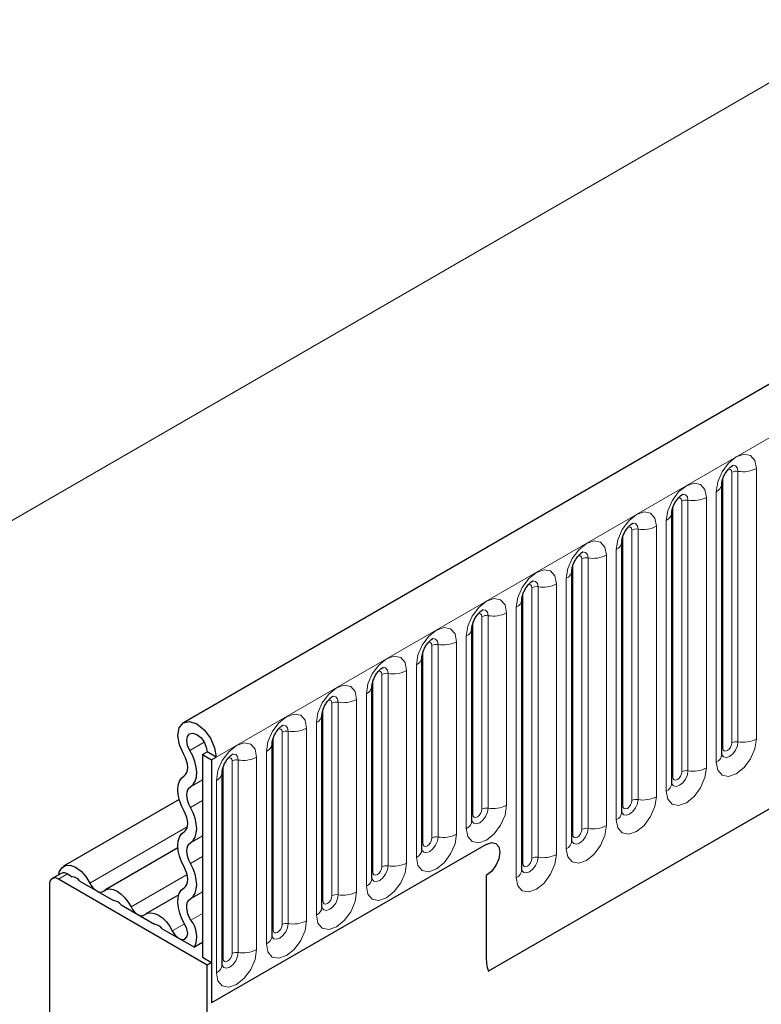
# Model space of a CAD drawing. Units: millimetres. Extents: x 0 to 733, y 0 to 1309.
# Drawn here: x 106 to 112, y 34 to 42 of the extents above; entities that cross this region are included whole.
import ezdxf

# ---------------------------------------------------------------- set-up
doc = ezdxf.new("R2010")
doc.units = ezdxf.units.MM

msp = doc.modelspace()

# ---------------------------------------------------------------- linework, layer by layer
at = {"color": 7, "linetype": 'Continuous', "lineweight": 25}
for p, q in [((177.7282, 77.0618), (107.159, 36.3231)), ((109.5522, 34.3728), (175.848, 72.6445)), ((111.3869, 38.1971), (111.3868, 38.1945)), ((111.3869, 36.0741), (111.3869, 38.1971)), ((110.9945, 37.9705), (110.9944, 37.968)), ((110.9945, 35.8475), (110.9945, 37.9705)), ((110.602, 35.621), (110.602, 37.744)), ((110.602, 37.744), (110.602, 37.7414)), ((110.2096, 37.5174), (110.2095, 37.5149)), ((110.2096, 35.3944), (110.2096, 37.5174)), ((109.8171, 35.1679), (109.8171, 37.2909)), ((109.8171, 37.2909), (109.8171, 37.2883)), ((109.4247, 37.0643), (109.4246, 37.0618)), ((109.4247, 35.5537), (109.4247, 37.0643)), ((109.0322, 35.3272), (109.0322, 36.8378)), ((109.0322, 36.8378), (109.0322, 36.8352)), ((108.6398, 36.6112), (108.6397, 36.6087)), ((108.6398, 35.1006), (108.6398, 36.6112)), ((108.2474, 36.3847), (108.2473, 36.3821)), ((108.2474, 34.8741), (108.2474, 36.3847)), ((107.3094, 36.0727), (107.3448, 36.0931)), ((107.4155, 36.0523), (107.3448, 36.0931)), ((107.8549, 36.1581), (107.8548, 36.1556)), ((107.8549, 34.6475), (107.8549, 36.1581)), ((107.3094, 36.0727), (107.3801, 36.0319)), ((107.3094, 36.0727), (107.3094, 34.4825)), ((107.3801, 36.0319), (107.4155, 36.0523)), ((107.3801, 36.0319), (107.3801, 34.1232)), ((107.4625, 35.9315), (107.4624, 35.929)), ((107.4625, 34.4209), (107.4625, 35.9315)), ((107.1262, 35.7198), (106.2187, 35.1959)), ((107.1156, 35.3405), (106.5419, 35.0093)), ((109.5368, 35.3682), (107.3801, 34.1232)), ((106.1988, 35.1406), (106.1281, 35.0997)), ((107.3448, 34.4213), (106.1781, 35.0948)), ((106.2488, 35.1356), (106.2866, 35.1138)), ((109.5368, 35.1233), (109.5368, 34.4947)), ((106.1073, 35.054), (106.1073, 32.9372)), ((106.347, 35.0789), (106.6098, 34.9272)), ((107.1224, 34.9713), (106.8651, 34.8227)), ((106.6702, 34.8923), (106.9329, 34.7406)), ((106.9933, 34.7058), (107.2456, 34.5601)), ((107.3094, 34.5969), (107.2456, 34.5601)), ((107.3094, 34.4825), (107.3801, 34.4417)), ((107.3801, 34.4417), (107.3448, 34.4213)), ((107.3448, 32.5528), (107.3448, 34.4213)), ((107.3801, 34.4417), (107.3801, 34.1232))]:
    msp.add_line(p, q, dxfattribs=at)
at = {"color": 8, "linetype": 'Continuous', "lineweight": 18}
for p, q in [((107.4155, 36.0523), (177.9847, 76.791)), ((166.2114, 72.7787), (96.2078, 32.3665)), ((109.5522, 34.3728), (175.848, 72.6445)), ((111.4654, 36.1652), (111.4654, 38.2882)), ((111.5137, 36.1727), (111.5137, 38.2957)), ((111.6586, 38.3181), (111.6586, 36.1951)), ((111.3947, 36.1244), (111.3947, 38.2474)), ((111.343, 36.0128), (111.343, 38.1358)), ((111.0023, 35.8978), (111.0023, 38.0208)), ((111.073, 35.9386), (111.073, 38.0616)), ((111.1213, 35.9461), (111.1213, 38.0691)), ((111.2662, 38.0915), (111.2662, 35.9685)), ((110.9505, 35.7863), (110.9505, 37.9093)), ((110.6098, 35.6713), (110.6098, 37.7943)), ((110.6806, 35.7121), (110.6806, 37.8351)), ((110.7289, 35.7196), (110.7289, 37.8426)), ((110.8737, 37.865), (110.8737, 35.742)), ((110.4813, 37.6384), (110.4813, 35.5154)), ((110.5581, 35.5597), (110.5581, 37.6827)), ((110.2174, 35.4447), (110.2174, 37.5677)), ((110.2881, 35.4855), (110.2881, 37.6085)), ((110.3364, 35.493), (110.3364, 37.616)), ((110.0889, 37.4119), (110.0889, 35.2889)), ((110.1656, 35.3332), (110.1656, 37.4562)), ((109.825, 35.2182), (109.825, 37.3412)), ((109.8957, 35.259), (109.8957, 37.382)), ((109.944, 35.2664), (109.944, 37.3894)), ((109.6964, 37.1853), (109.6964, 35.6747)), ((109.7732, 35.1066), (109.7732, 37.2296)), ((109.4325, 35.604), (109.4325, 37.1146)), ((109.5032, 35.6448), (109.5032, 37.1554)), ((109.5515, 35.6523), (109.5515, 37.1629)), ((109.304, 36.9588), (109.304, 35.4482)), ((109.3807, 35.4925), (109.3807, 37.0031)), ((109.0401, 35.3775), (109.0401, 36.8881)), ((109.1108, 35.4183), (109.1108, 36.9289)), ((109.1591, 35.4257), (109.1591, 36.9363)), ((108.7666, 35.1992), (108.7666, 36.7098)), ((108.9115, 36.7322), (108.9115, 35.2216)), ((108.9883, 35.2659), (108.9883, 36.7765)), ((108.6476, 35.1509), (108.6476, 36.6615)), ((108.7183, 35.1917), (108.7183, 36.7023)), ((108.3259, 34.9652), (108.3259, 36.4758)), ((108.3742, 34.9726), (108.3742, 36.4832)), ((108.5191, 36.5056), (108.5191, 34.995)), ((108.5959, 35.0394), (108.5959, 36.55)), ((108.2552, 34.9243), (108.2552, 36.4349)), ((108.2034, 34.8128), (108.2034, 36.3234)), ((107.9334, 34.7386), (107.9334, 36.2492)), ((107.9817, 34.7461), (107.9817, 36.2567)), ((108.1266, 36.2791), (108.1266, 34.7685)), ((107.2104, 36.1042), (107.3228, 36.1691)), ((107.8627, 34.6978), (107.8627, 36.2084)), ((107.811, 34.5863), (107.811, 36.0969)), ((107.541, 34.5121), (107.541, 36.0227)), ((107.5893, 34.5195), (107.5893, 36.0301)), ((107.7342, 36.0525), (107.7342, 34.5419)), ((107.4703, 34.4712), (107.4703, 35.9818)), ((107.2144, 35.8203), (107.3094, 35.8752)), ((107.4185, 34.3597), (107.4185, 35.8703)), ((107.2144, 35.6579), (107.3094, 35.7127)), ((106.4252, 35.0633), (107.1895, 35.5045)), ((107.2144, 35.381), (107.3094, 35.4358)), ((107.2144, 35.2186), (107.3094, 35.2734)), ((106.2488, 35.1356), (106.1781, 35.0948)), ((106.7484, 34.8767), (107.188, 35.1305)), ((107.2144, 34.9417), (107.3094, 34.9965)), ((107.2183, 34.7727), (107.3094, 34.8253)), ((107.0716, 34.6902), (107.1673, 34.7454))]:
    msp.add_line(p, q, dxfattribs=at)
at = {"color": 8, "linetype": 'Continuous', "lineweight": 18, "flags": 128}
for points in [[(111.343, 38.1358), (111.355, 38.2125), (111.3892, 38.2914), (111.4404, 38.3605), (111.5008, 38.4092), (111.5612, 38.4302), (111.6124, 38.4203), (111.6466, 38.3809), (111.6586, 38.3181)], [(111.5137, 38.2957), (111.5087, 38.3219), (111.4944, 38.3384), (111.473, 38.3425), (111.4705, 38.3422)], [(111.4654, 38.2882), (111.4628, 38.3023), (111.4551, 38.3111), (111.4436, 38.3133), (111.4371, 38.3118)], [(110.9505, 37.9093), (110.9625, 37.986), (110.9968, 38.0649), (111.048, 38.1339), (111.1084, 38.1827), (111.1688, 38.2037), (111.22, 38.1937), (111.2542, 38.1543), (111.2662, 38.0915)], [(111.1213, 38.0691), (111.1163, 38.0954), (111.102, 38.1118), (111.0806, 38.116), (111.0781, 38.1157)], [(111.073, 38.0616), (111.0703, 38.0757), (111.0626, 38.0845), (111.0512, 38.0868), (111.0447, 38.0853)], [(110.5581, 37.6827), (110.5701, 37.7594), (110.6043, 37.8383), (110.6555, 37.9074), (110.7159, 37.9561), (110.7763, 37.9771), (110.8275, 37.9672), (110.8617, 37.9278), (110.8737, 37.865)], [(110.7289, 37.8426), (110.7238, 37.8688), (110.7095, 37.8853), (110.6881, 37.8894), (110.6856, 37.8891)], [(110.6806, 37.8351), (110.6779, 37.8492), (110.6702, 37.858), (110.6587, 37.8602), (110.6522, 37.8587)], [(110.1656, 37.4562), (110.1777, 37.5329), (110.2119, 37.6117), (110.2631, 37.6808), (110.3235, 37.7296), (110.3839, 37.7506), (110.4351, 37.7406), (110.4693, 37.7012), (110.4813, 37.6384)], [(110.2881, 37.6085), (110.2854, 37.6226), (110.2778, 37.6314), (110.2663, 37.6337), (110.2598, 37.6322)], [(110.3364, 37.616), (110.3314, 37.6423), (110.3171, 37.6587), (110.2957, 37.6629), (110.2932, 37.6626)], [(109.7732, 37.2296), (109.7852, 37.3063), (109.8194, 37.3852), (109.8706, 37.4543), (109.931, 37.503), (109.9914, 37.524), (110.0426, 37.514), (110.0768, 37.4747), (110.0889, 37.4119)], [(109.8957, 37.382), (109.893, 37.396), (109.8853, 37.4049), (109.8738, 37.4071), (109.8673, 37.4056)], [(109.944, 37.3894), (109.9389, 37.4157), (109.9246, 37.4322), (109.9032, 37.4363), (109.9007, 37.436)], [(109.3807, 37.0031), (109.3928, 37.0798), (109.427, 37.1586), (109.4782, 37.2277), (109.5386, 37.2765), (109.599, 37.2974), (109.6502, 37.2875), (109.6844, 37.2481), (109.6964, 37.1853)], [(109.5032, 37.1554), (109.5005, 37.1695), (109.4929, 37.1783), (109.4814, 37.1805), (109.4749, 37.1791)], [(109.5515, 37.1629), (109.5465, 37.1892), (109.5322, 37.2056), (109.5108, 37.2098), (109.5083, 37.2095)], [(108.9883, 36.7765), (109.0003, 36.8532), (109.0345, 36.9321), (109.0857, 37.0012), (109.1461, 37.0499), (109.2065, 37.0709), (109.2577, 37.0609), (109.292, 37.0216), (109.304, 36.9588)], [(109.1108, 36.9289), (109.1081, 36.9429), (109.1004, 36.9518), (109.089, 36.954), (109.0824, 36.9525)], [(109.1591, 36.9363), (109.1541, 36.9626), (109.1398, 36.9791), (109.1183, 36.9832), (109.1158, 36.9829)], [(108.5959, 36.55), (108.6079, 36.6267), (108.6421, 36.7055), (108.6933, 36.7746), (108.7537, 36.8233), (108.8141, 36.8443), (108.8653, 36.8344), (108.8995, 36.795), (108.9115, 36.7322)], [(108.7183, 36.7023), (108.7156, 36.7164), (108.708, 36.7252), (108.6965, 36.7274), (108.69, 36.726)], [(108.7666, 36.7098), (108.7616, 36.736), (108.7473, 36.7525), (108.7259, 36.7567), (108.7234, 36.7563)], [(108.2034, 36.3234), (108.2154, 36.4001), (108.2496, 36.479), (108.3008, 36.5481), (108.3612, 36.5968), (108.4216, 36.6178), (108.4728, 36.6078), (108.5071, 36.5685), (108.5191, 36.5056)], [(108.3259, 36.4758), (108.3232, 36.4898), (108.3155, 36.4987), (108.3041, 36.5009), (108.2975, 36.4994)], [(108.3742, 36.4832), (108.3692, 36.5095), (108.3549, 36.526), (108.3335, 36.5301), (108.3309, 36.5298)], [(107.811, 36.0969), (107.823, 36.1736), (107.8572, 36.2524), (107.9084, 36.3215), (107.9688, 36.3702), (108.0292, 36.3912), (108.0804, 36.3813), (108.1146, 36.3419), (108.1266, 36.2791)], [(107.9334, 36.2492), (107.9308, 36.2633), (107.9231, 36.2721), (107.9116, 36.2743), (107.9051, 36.2729)], [(107.9817, 36.2567), (107.9767, 36.2829), (107.9624, 36.2994), (107.941, 36.3036), (107.9385, 36.3032)], [(111.6586, 36.1951), (111.6466, 36.1184), (111.6124, 36.0395), (111.5612, 35.9704), (111.5008, 35.9217), (111.4404, 35.9007), (111.3892, 35.9107), (111.355, 35.95), (111.343, 36.0128)], [(111.3861, 36.0718), (111.3868, 36.0702), (111.4011, 36.0538), (111.4225, 36.0496), (111.4478, 36.0584), (111.473, 36.0788), (111.4944, 36.1076), (111.5087, 36.1406), (111.5137, 36.1727)], [(111.4654, 36.1652), (111.4628, 36.148), (111.4551, 36.1303), (111.4436, 36.1149), (111.4301, 36.1039), (111.4166, 36.0992), (111.4051, 36.1015), (111.3974, 36.1103), (111.3947, 36.1244)], [(107.4185, 35.8703), (107.4305, 35.947), (107.4648, 36.0259), (107.516, 36.0949), (107.5764, 36.1437), (107.6368, 36.1647), (107.688, 36.1547), (107.7222, 36.1154), (107.7342, 36.0525)], [(111.3947, 36.1244), (111.3904, 36.1215), (111.3869, 36.1185)], [(107.541, 36.0227), (107.5383, 36.0367), (107.5306, 36.0456), (107.5192, 36.0478), (107.5127, 36.0463)], [(107.5893, 36.0301), (107.5843, 36.0564), (107.57, 36.0728), (107.5486, 36.077), (107.5461, 36.0767)], [(111.2662, 35.9685), (111.2542, 35.8918), (111.22, 35.813), (111.1688, 35.7439), (111.1084, 35.6951), (111.048, 35.6742), (110.9968, 35.6841), (110.9625, 35.7235), (110.9505, 35.7863)], [(110.9937, 35.8453), (110.9944, 35.8437), (111.0087, 35.8272), (111.0301, 35.8231), (111.0553, 35.8318), (111.0806, 35.8522), (111.102, 35.8811), (111.1163, 35.9141), (111.1213, 35.9461)], [(111.073, 35.9386), (111.0703, 35.9215), (111.0626, 35.9038), (111.0512, 35.8883), (111.0376, 35.8774), (111.0241, 35.8727), (111.0126, 35.8749), (111.005, 35.8837), (111.0023, 35.8978)], [(111.0023, 35.8978), (110.998, 35.895), (110.9945, 35.892)], [(110.8737, 35.742), (110.8617, 35.6653), (110.8275, 35.5864), (110.7763, 35.5173), (110.7159, 35.4686), (110.6555, 35.4476), (110.6043, 35.4575), (110.5701, 35.4969), (110.5581, 35.5597)], [(110.6012, 35.6187), (110.6019, 35.6171), (110.6162, 35.6007), (110.6376, 35.5965), (110.6629, 35.6053), (110.6881, 35.6257), (110.7095, 35.6545), (110.7238, 35.6875), (110.7289, 35.7196)], [(110.6806, 35.7121), (110.6779, 35.6949), (110.6702, 35.6772), (110.6587, 35.6618), (110.6452, 35.6508), (110.6317, 35.6461), (110.6202, 35.6484), (110.6125, 35.6572), (110.6098, 35.6713)], [(109.6964, 35.6747), (109.6844, 35.598), (109.6502, 35.5191), (109.599, 35.4501), (109.5386, 35.4013), (109.4782, 35.3803), (109.427, 35.3903), (109.3928, 35.4297), (109.3807, 35.4925)], [(109.4249, 35.5492), (109.4389, 35.5334), (109.4603, 35.5293), (109.4855, 35.538), (109.5108, 35.5584), (109.5322, 35.5873), (109.5465, 35.6202), (109.5515, 35.6523)], [(109.5032, 35.6448), (109.5005, 35.6276), (109.4929, 35.61), (109.4814, 35.5945), (109.4679, 35.5836), (109.4543, 35.5789), (109.4429, 35.5811), (109.4352, 35.5899), (109.4325, 35.604)], [(110.6098, 35.6713), (110.6055, 35.6684), (110.602, 35.6654)], [(109.4325, 35.604), (109.4282, 35.6012), (109.4247, 35.5981)], [(110.4813, 35.5154), (110.4693, 35.4387), (110.4351, 35.3598), (110.3839, 35.2908), (110.3235, 35.242), (110.2631, 35.221), (110.2119, 35.231), (110.1777, 35.2704), (110.1656, 35.3332)], [(110.2088, 35.3922), (110.2095, 35.3906), (110.2238, 35.3741), (110.2452, 35.37), (110.2704, 35.3787), (110.2957, 35.3991), (110.3171, 35.428), (110.3314, 35.4609), (110.3364, 35.493)], [(110.2881, 35.4855), (110.2854, 35.4683), (110.2778, 35.4507), (110.2663, 35.4352), (110.2528, 35.4243), (110.2392, 35.4196), (110.2278, 35.4218), (110.2201, 35.4306), (110.2174, 35.4447)], [(109.304, 35.4482), (109.292, 35.3715), (109.2577, 35.2926), (109.2065, 35.2235), (109.1461, 35.1748), (109.0857, 35.1538), (109.0345, 35.1637), (109.0003, 35.2031), (108.9883, 35.2659)], [(109.0324, 35.3227), (109.0465, 35.3069), (109.0679, 35.3027), (109.0931, 35.3115), (109.1183, 35.3318), (109.1398, 35.3607), (109.1541, 35.3937), (109.1591, 35.4257)], [(109.1108, 35.4183), (109.1081, 35.4011), (109.1004, 35.3834), (109.089, 35.368), (109.0754, 35.357), (109.0619, 35.3523), (109.0504, 35.3546), (109.0428, 35.3634), (109.0401, 35.3775)], [(110.2174, 35.4447), (110.2131, 35.4419), (110.2096, 35.4388)], [(109.0401, 35.3775), (109.0358, 35.3746), (109.0322, 35.3716)], [(110.0889, 35.2889), (110.0768, 35.2122), (110.0426, 35.1333), (109.9914, 35.0642), (109.931, 35.0155), (109.8706, 34.9945), (109.8194, 35.0044), (109.7852, 35.0438), (109.7732, 35.1066)], [(109.8173, 35.1634), (109.8313, 35.1476), (109.8527, 35.1434), (109.878, 35.1522), (109.9032, 35.1725), (109.9246, 35.2014), (109.9389, 35.2344), (109.944, 35.2664)], [(109.8957, 35.259), (109.893, 35.2418), (109.8853, 35.2241), (109.8738, 35.2087), (109.8603, 35.1977), (109.8468, 35.193), (109.8353, 35.1953), (109.8276, 35.2041), (109.825, 35.2182)], [(108.9115, 35.2216), (108.8995, 35.1449), (108.8653, 35.066), (108.8141, 34.997), (108.7537, 34.9482), (108.6933, 34.9272), (108.6421, 34.9372), (108.6079, 34.9766), (108.5959, 35.0394)], [(108.639, 35.0983), (108.6397, 35.0968), (108.654, 35.0803), (108.6754, 35.0761), (108.7007, 35.0849), (108.7259, 35.1053), (108.7473, 35.1342), (108.7616, 35.1671), (108.7666, 35.1992)], [(108.7183, 35.1917), (108.7156, 35.1745), (108.708, 35.1569), (108.6965, 35.1414), (108.683, 35.1305), (108.6695, 35.1258), (108.658, 35.128), (108.6503, 35.1368), (108.6476, 35.1509)], [(109.825, 35.2182), (109.8206, 35.2153), (109.8171, 35.2123)], [(108.6476, 35.1509), (108.6433, 35.1481), (108.6398, 35.145)], [(108.5191, 34.995), (108.5071, 34.9184), (108.4728, 34.8395), (108.4216, 34.7704), (108.3612, 34.7217), (108.3008, 34.7007), (108.2496, 34.7106), (108.2154, 34.75), (108.2034, 34.8128)], [(108.2476, 34.8696), (108.2616, 34.8537), (108.283, 34.8496), (108.3082, 34.8584), (108.3335, 34.8787), (108.3549, 34.9076), (108.3692, 34.9406), (108.3742, 34.9726)], [(108.3259, 34.9652), (108.3232, 34.948), (108.3155, 34.9303), (108.3041, 34.9148), (108.2905, 34.9039), (108.277, 34.8992), (108.2655, 34.9015), (108.2579, 34.9103), (108.2552, 34.9243)], [(108.2552, 34.9243), (108.2509, 34.9215), (108.2474, 34.9185)], [(108.1266, 34.7685), (108.1146, 34.6918), (108.0804, 34.6129), (108.0292, 34.5439), (107.9688, 34.4951), (107.9084, 34.4741), (107.8572, 34.4841), (107.823, 34.5235), (107.811, 34.5863)], [(107.8541, 34.6452), (107.8548, 34.6437), (107.8691, 34.6272), (107.8905, 34.623), (107.9158, 34.6318), (107.941, 34.6522), (107.9624, 34.6811), (107.9767, 34.714), (107.9817, 34.7461)], [(107.8627, 34.6978), (107.8584, 34.695), (107.8549, 34.6919)], [(107.9334, 34.7386), (107.9308, 34.7214), (107.9231, 34.7038), (107.9116, 34.6883), (107.8981, 34.6774), (107.8846, 34.6727), (107.8731, 34.6749), (107.8654, 34.6837), (107.8627, 34.6978)], [(107.7342, 34.5419), (107.7222, 34.4653), (107.688, 34.3864), (107.6368, 34.3173), (107.5764, 34.2686), (107.516, 34.2476), (107.4648, 34.2575), (107.4305, 34.2969), (107.4185, 34.3597)], [(107.4703, 34.4712), (107.466, 34.4684), (107.4625, 34.4654)], [(107.4627, 34.4165), (107.4767, 34.4006), (107.4981, 34.3965), (107.5233, 34.4053), (107.5486, 34.4256), (107.57, 34.4545), (107.5843, 34.4875), (107.5893, 34.5195)], [(107.541, 34.5121), (107.5383, 34.4949), (107.5306, 34.4772), (107.5192, 34.4617), (107.5056, 34.4508), (107.4921, 34.4461), (107.4806, 34.4483), (107.473, 34.4572), (107.4703, 34.4712)]]:
    msp.add_lwpolyline(points, dxfattribs=at)
at = {"color": 7, "linetype": 'Continuous', "lineweight": 25, "flags": 128}
for points in [[(107.1616, 36.0732), (107.1277, 36.1485), (107.115, 36.2224), (107.1254, 36.2834), (107.1574, 36.3221), (107.206, 36.3327), (107.2638, 36.3134), (107.3217, 36.2672), (107.371, 36.2013), (107.4039, 36.1258), (107.4155, 36.0523)], [(107.2104, 36.1042), (107.1924, 36.1441), (107.1857, 36.1832), (107.1912, 36.2155), (107.2082, 36.236), (107.2339, 36.2416), (107.2645, 36.2313), (107.2951, 36.2069), (107.3212, 36.172), (107.3387, 36.132), (107.3448, 36.0931)], [(107.2144, 35.8203), (107.2357, 35.8386), (107.2513, 35.8643), (107.2607, 35.8964), (107.2634, 35.9338), (107.2595, 35.9749), (107.2491, 36.0181), (107.2325, 36.0618), (107.2104, 36.1042)], [(107.164, 35.9067), (107.1764, 35.9174), (107.1856, 35.9324), (107.1911, 35.9513), (107.1927, 35.9732), (107.1904, 35.9973), (107.1843, 36.0227), (107.1746, 36.0483), (107.1616, 36.0732)], [(107.164, 35.6298), (107.1432, 35.6716), (107.1277, 35.7144), (107.1182, 35.7566), (107.115, 35.7965), (107.1182, 35.8328), (107.1277, 35.864), (107.1432, 35.8889), (107.164, 35.9067)], [(107.2144, 35.6579), (107.2022, 35.6824), (107.1931, 35.7075), (107.1876, 35.7323), (107.1857, 35.7557), (107.1876, 35.777), (107.1931, 35.7953), (107.2022, 35.8099), (107.2144, 35.8203)], [(107.164, 35.4673), (107.1762, 35.4778), (107.1853, 35.4924), (107.1909, 35.5107), (107.1928, 35.532), (107.1909, 35.5554), (107.1853, 35.5802), (107.1762, 35.6053), (107.164, 35.6298)], [(107.2144, 35.381), (107.2353, 35.3988), (107.2507, 35.4237), (107.2603, 35.4549), (107.2635, 35.4911), (107.2603, 35.5311), (107.2507, 35.5733), (107.2353, 35.6161), (107.2144, 35.6579)], [(107.164, 35.1905), (107.1432, 35.2323), (107.1277, 35.2751), (107.1182, 35.3173), (107.115, 35.3572), (107.1182, 35.3935), (107.1277, 35.4246), (107.1432, 35.4496), (107.164, 35.4673)], [(107.2144, 35.2186), (107.2022, 35.2431), (107.1931, 35.2682), (107.1876, 35.2929), (107.1857, 35.3164), (107.1876, 35.3377), (107.1931, 35.356), (107.2022, 35.3706), (107.2144, 35.381)], [(109.5368, 35.3682), (109.5774, 35.3823), (109.6118, 35.3757), (109.6348, 35.3492), (109.6429, 35.307), (109.6348, 35.2554), (109.6118, 35.2024), (109.5774, 35.156), (109.5368, 35.1233)], [(109.5368, 35.3682), (109.5774, 35.3823), (109.6118, 35.3757), (109.6348, 35.3492), (109.6429, 35.307), (109.6348, 35.2554), (109.6118, 35.2024), (109.5774, 35.156), (109.5368, 35.1233)], [(106.1797, 35.1295), (106.1846, 35.1509), (106.2036, 35.184), (106.2333, 35.2021), (106.2709, 35.2036), (106.3129, 35.1884), (106.3551, 35.1578), (106.3938, 35.1147), (106.4252, 35.0633)], [(107.164, 35.028), (107.1762, 35.0385), (107.1853, 35.0531), (107.1909, 35.0714), (107.1928, 35.0927), (107.1909, 35.1161), (107.1853, 35.1408), (107.1762, 35.1659), (107.164, 35.1905)], [(107.2144, 34.9417), (107.2353, 34.9595), (107.2507, 34.9844), (107.2603, 35.0156), (107.2635, 35.0518), (107.2603, 35.0918), (107.2507, 35.134), (107.2353, 35.1768), (107.2144, 35.2186)], [(106.4252, 35.0633), (106.436, 35.0447), (106.4489, 35.0279), (106.4632, 35.0138), (106.4784, 35.0031), (106.4935, 34.9963), (106.5079, 34.9938), (106.5208, 34.9957), (106.5315, 35.0019)], [(106.5315, 35.0019), (106.5535, 35.0146), (106.5798, 35.0185), (106.6091, 35.0134), (106.64, 34.9996), (106.6708, 34.9778), (106.7001, 34.949), (106.7264, 34.9148), (106.7484, 34.8767)], [(107.1706, 34.7399), (107.1478, 34.7827), (107.1304, 34.8269), (107.1194, 34.8707), (107.115, 34.9125), (107.1176, 34.9506), (107.1268, 34.9834), (107.1425, 35.0095), (107.164, 35.028)], [(107.2183, 34.7727), (107.2049, 34.7977), (107.1948, 34.8237), (107.1883, 34.8494), (107.1857, 34.8739), (107.1872, 34.8963), (107.1926, 34.9155), (107.2019, 34.9308), (107.2144, 34.9417)], [(106.7484, 34.8767), (106.7592, 34.8581), (106.7721, 34.8413), (106.7864, 34.8272), (106.8016, 34.8165), (106.8167, 34.8097), (106.8311, 34.8072), (106.8439, 34.8091), (106.8547, 34.8153)], [(106.8547, 34.8153), (106.8767, 34.828), (106.903, 34.8319), (106.9323, 34.8268), (106.9631, 34.813), (106.994, 34.7912), (107.0233, 34.7624), (107.0496, 34.7282), (107.0716, 34.6902)], [(107.0716, 34.6902), (107.093, 34.6573), (107.1198, 34.633), (107.1474, 34.6213), (107.1712, 34.6243), (107.1872, 34.6413), (107.1928, 34.6696), (107.1869, 34.7045), (107.1706, 34.7399)]]:
    msp.add_lwpolyline(points, dxfattribs=at)
at = {"color": 8, "linetype": 'Continuous', "lineweight": 18}
for centre, radius, start, end in [((111.5007, 38.22), 0.0768, 80.2289, 117.35717), ((111.5528, 38.5226), 0.2303, 260.2289, 297.35717), ((111.3108, 38.2056), 0.0768, 294.73305, 351.71273), ((111.1083, 37.9935), 0.0768, 80.2289, 117.35717), ((111.1604, 38.296), 0.2303, 260.2289, 297.35717), ((110.9184, 37.9791), 0.0768, 294.73305, 351.71273), ((110.7158, 37.7669), 0.0768, 80.2289, 117.35717), ((110.7679, 38.0695), 0.2303, 260.2289, 297.35717), ((110.5259, 37.7525), 0.0768, 294.73305, 351.71273), ((110.3755, 37.8429), 0.2303, 260.2289, 297.35717), ((110.3234, 37.5404), 0.0768, 80.2289, 117.35717), ((110.1335, 37.5259), 0.0768, 294.73305, 351.71273), ((109.983, 37.6164), 0.2303, 260.2289, 297.35717), ((109.9309, 37.3138), 0.0768, 80.2289, 117.35717), ((109.7411, 37.2994), 0.0768, 294.73305, 351.71273), ((109.5906, 37.3898), 0.2303, 260.2289, 297.35717), ((109.5385, 37.0873), 0.0768, 80.2289, 117.35717), ((109.3486, 37.0728), 0.0768, 294.73305, 351.71273), ((109.1982, 37.1633), 0.2303, 260.2289, 297.35717), ((109.1461, 36.8607), 0.0768, 80.2289, 117.35717), ((108.9562, 36.8463), 0.0768, 294.73305, 351.71273), ((108.7536, 36.6342), 0.0768, 80.2289, 117.35717), ((108.8057, 36.9367), 0.2303, 260.2289, 297.35717), ((108.5637, 36.6197), 0.0768, 294.73305, 351.71273), ((108.3612, 36.4076), 0.0768, 80.2289, 117.35717), ((108.4133, 36.7102), 0.2303, 260.2289, 297.35717), ((108.1713, 36.3932), 0.0768, 294.73305, 351.71273), ((107.9687, 36.181), 0.0768, 80.2289, 117.35717), ((108.0208, 36.4836), 0.2303, 260.2289, 297.35717), ((111.5007, 36.097), 0.0768, 80.2289, 117.35717), ((111.5528, 36.3996), 0.2303, 260.2289, 297.35717), ((107.7788, 36.1666), 0.0768, 294.73305, 351.71273), ((107.5763, 35.9545), 0.0768, 80.2289, 117.35717), ((107.6284, 36.257), 0.2303, 260.2289, 297.35717), ((111.3115, 36.0818), 0.0758, 294.52506, 354.1548), ((111.1083, 35.8705), 0.0768, 80.2289, 117.35717), ((111.1604, 36.173), 0.2303, 260.2289, 297.35717), ((107.3864, 35.9401), 0.0768, 294.73305, 351.71273), ((110.9191, 35.8552), 0.0758, 294.52506, 354.1548), ((110.7158, 35.6439), 0.0768, 80.2289, 117.35717), ((110.7679, 35.9465), 0.2303, 260.2289, 297.35717), ((109.5385, 35.5767), 0.0768, 80.2289, 117.35717), ((109.5906, 35.8792), 0.2303, 260.2289, 297.35717), ((109.3493, 35.5614), 0.0758, 294.52506, 354.1548), ((110.5266, 35.6287), 0.0758, 294.52506, 354.1548), ((110.3234, 35.4174), 0.0768, 80.2289, 117.35717), ((110.3755, 35.7199), 0.2303, 260.2289, 297.35717), ((109.1461, 35.3501), 0.0768, 80.2289, 117.35717), ((109.1982, 35.6527), 0.2303, 260.2289, 297.35717), ((110.1342, 35.4021), 0.0758, 294.52506, 354.1548), ((108.9568, 35.3349), 0.0758, 294.52506, 354.1548), ((109.9309, 35.1908), 0.0768, 80.2289, 117.35717), ((109.983, 35.4934), 0.2303, 260.2289, 297.35717), ((108.7536, 35.1236), 0.0768, 80.2289, 117.35717), ((108.8057, 35.4261), 0.2303, 260.2289, 297.35717), ((109.7417, 35.1756), 0.0758, 294.52506, 354.1548), ((108.5644, 35.1083), 0.0758, 294.52506, 354.1548), ((108.3612, 34.897), 0.0768, 80.2289, 117.35717), ((108.4133, 35.1996), 0.2303, 260.2289, 297.35717), ((108.172, 34.8818), 0.0758, 294.52506, 354.1548), ((107.9687, 34.6704), 0.0768, 80.2289, 117.35717), ((108.0208, 34.973), 0.2303, 260.2289, 297.35717), ((107.7795, 34.6552), 0.0758, 294.52506, 354.1548), ((107.5763, 34.4439), 0.0768, 80.2289, 117.35717), ((107.6284, 34.7464), 0.2303, 260.2289, 297.35717), ((107.3871, 34.4287), 0.0758, 294.52506, 354.1548)]:
    msp.add_arc(centre, radius, start, end, dxfattribs=at)
at = {"color": 7, "linetype": 'Continuous', "lineweight": 25}
for centre, radius, start, end in [((106.1505, 35.0609), 0.0437, 50.79671, 189.21404), ((106.2195, 35.0947), 0.0503, 54.38242, 114.30712), ((106.2768, 35.0271), 0.0873, 36.45442, 83.55096), ((106.5993, 34.8394), 0.0884, 36.77593, 83.22944), ((106.9225, 34.6528), 0.0884, 36.77593, 83.22944), ((107.0623, 34.6446), 0.2019, 335.27064, 39.3723), ((109.9926, 34.4904), 0.4558, 179.45291, 194.9487)]:
    msp.add_arc(centre, radius, start, end, dxfattribs=at)
for points, knots in [([(111.3869, 38.1971), (111.3871, 38.2013), (111.3874, 38.2099), (111.3926, 38.2329), (111.4033, 38.2607), (111.42, 38.2906), (111.4399, 38.316), (111.4579, 38.333), (111.4718, 38.342), (111.4737, 38.3427), (111.4747, 38.343)], [0, 0, 0, 0, 0.108892, 0.226539, 0.35585, 0.496144, 0.640807, 0.763491, 0.876748, 1, 1, 1, 1]), ([(110.9945, 37.9705), (110.9946, 37.9747), (110.995, 37.9834), (111.0001, 38.0063), (111.0109, 38.0341), (111.0276, 38.064), (111.0474, 38.0894), (111.0654, 38.1064), (111.0794, 38.1155), (111.0812, 38.1161), (111.0822, 38.1164)], [0, 0, 0, 0, 0.108892, 0.226539, 0.35585, 0.496144, 0.640807, 0.763491, 0.876748, 1, 1, 1, 1]), ([(110.602, 37.744), (110.6022, 37.7481), (110.6026, 37.7568), (110.6077, 37.7798), (110.6184, 37.8076), (110.6351, 37.8375), (110.655, 37.8629), (110.673, 37.8798), (110.6869, 37.8889), (110.6888, 37.8895), (110.6898, 37.8899)], [0, 0, 0, 0, 0.1088923, 0.2265392, 0.3558497, 0.4961438, 0.6408069, 0.7634905, 0.8767481, 1, 1, 1, 1]), ([(110.2096, 37.5174), (110.2097, 37.5216), (110.2101, 37.5303), (110.2153, 37.5532), (110.226, 37.581), (110.2427, 37.6109), (110.2625, 37.6363), (110.2805, 37.6533), (110.2945, 37.6624), (110.2964, 37.663), (110.2973, 37.6633)], [0, 0, 0, 0, 0.1088923, 0.2265392, 0.3558497, 0.4961438, 0.6408069, 0.7634905, 0.8767481, 1, 1, 1, 1]), ([(109.8171, 37.2909), (109.8173, 37.295), (109.8177, 37.3037), (109.8228, 37.3267), (109.8335, 37.3545), (109.8502, 37.3844), (109.8701, 37.4098), (109.8881, 37.4267), (109.902, 37.4358), (109.9039, 37.4364), (109.9049, 37.4368)], [0, 0, 0, 0, 0.1088923, 0.2265392, 0.3558497, 0.4961438, 0.6408069, 0.7634905, 0.8767481, 1, 1, 1, 1]), ([(109.4247, 37.0643), (109.4249, 37.0685), (109.4252, 37.0772), (109.4304, 37.1001), (109.4411, 37.1279), (109.4578, 37.1578), (109.4776, 37.1832), (109.4957, 37.2002), (109.5096, 37.2093), (109.5115, 37.2099), (109.5124, 37.2102)], [0, 0, 0, 0, 0.1088923, 0.2265392, 0.3558497, 0.4961438, 0.6408069, 0.7634905, 0.8767481, 1, 1, 1, 1]), ([(109.0322, 36.8378), (109.0324, 36.8419), (109.0328, 36.8506), (109.0379, 36.8735), (109.0486, 36.9014), (109.0653, 36.9313), (109.0852, 36.9567), (109.1032, 36.9736), (109.1171, 36.9827), (109.119, 36.9833), (109.12, 36.9837)], [0, 0, 0, 0, 0.1088923, 0.2265392, 0.3558497, 0.4961438, 0.6408069, 0.7634905, 0.8767481, 1, 1, 1, 1]), ([(108.6398, 36.6112), (108.64, 36.6154), (108.6403, 36.6241), (108.6455, 36.647), (108.6562, 36.6748), (108.6729, 36.7047), (108.6928, 36.7301), (108.7108, 36.7471), (108.7247, 36.7562), (108.7266, 36.7568), (108.7276, 36.7571)], [0, 0, 0, 0, 0.1088923, 0.2265392, 0.3558497, 0.4961438, 0.6408069, 0.7634905, 0.8767481, 1, 1, 1, 1]), ([(108.2474, 36.3847), (108.2475, 36.3888), (108.2479, 36.3975), (108.253, 36.4204), (108.2638, 36.4483), (108.2805, 36.4782), (108.3003, 36.5036), (108.3183, 36.5205), (108.3323, 36.5296), (108.3341, 36.5302), (108.3351, 36.5306)], [0, 0, 0, 0, 0.108892, 0.226539, 0.35585, 0.496144, 0.640807, 0.763491, 0.876748, 1, 1, 1, 1]), ([(107.8549, 36.1581), (107.8551, 36.1623), (107.8554, 36.171), (107.8606, 36.1939), (107.8713, 36.2217), (107.888, 36.2516), (107.9079, 36.277), (107.9259, 36.294), (107.9398, 36.3031), (107.9417, 36.3037), (107.9427, 36.304)], [0, 0, 0, 0, 0.108892, 0.226539, 0.35585, 0.496144, 0.640807, 0.763491, 0.876748, 1, 1, 1, 1]), ([(107.4625, 35.9315), (107.4626, 35.9357), (107.463, 35.9444), (107.4681, 35.9673), (107.4789, 35.9952), (107.4956, 36.025), (107.5154, 36.0504), (107.5334, 36.0674), (107.5474, 36.0765), (107.5492, 36.0771), (107.5502, 36.0774)], [0, 0, 0, 0, 0.1088923, 0.2265392, 0.3558497, 0.4961438, 0.6408069, 0.7634905, 0.8767481, 1, 1, 1, 1]), ([(111.3869, 36.0697), (111.387, 36.0693), (111.3874, 36.0679), (111.3871, 36.0716), (111.3869, 36.0741)], [0, 0, 0, 0, 0.305113, 1, 1, 1, 1]), ([(110.9945, 35.8431), (110.9946, 35.8427), (110.995, 35.8414), (110.9947, 35.845), (110.9945, 35.8475)], [0, 0, 0, 0, 0.305113, 1, 1, 1, 1]), ([(109.4247, 35.5493), (109.4248, 35.5489), (109.4252, 35.5476), (109.4249, 35.5512), (109.4247, 35.5537)], [0, 0, 0, 0, 0.305113, 1, 1, 1, 1]), ([(110.602, 35.6165), (110.6021, 35.6161), (110.6025, 35.6148), (110.6022, 35.6184), (110.602, 35.621)], [0, 0, 0, 0, 0.305113, 1, 1, 1, 1]), ([(110.2096, 35.39), (110.2097, 35.3896), (110.2101, 35.3883), (110.2098, 35.3919), (110.2096, 35.3944)], [0, 0, 0, 0, 0.305113, 1, 1, 1, 1]), ([(109.0323, 35.3227), (109.0324, 35.3223), (109.0327, 35.321), (109.0324, 35.3246), (109.0322, 35.3272)], [0, 0, 0, 0, 0.305113, 1, 1, 1, 1]), ([(109.8171, 35.1634), (109.8173, 35.163), (109.8176, 35.1617), (109.8173, 35.1653), (109.8171, 35.1679)], [0, 0, 0, 0, 0.305113, 1, 1, 1, 1]), ([(108.6398, 35.0962), (108.6399, 35.0958), (108.6403, 35.0945), (108.64, 35.0981), (108.6398, 35.1006)], [0, 0, 0, 0, 0.305113, 1, 1, 1, 1]), ([(108.2474, 34.8696), (108.2475, 34.8692), (108.2478, 34.8679), (108.2476, 34.8715), (108.2474, 34.8741)], [0, 0, 0, 0, 0.305113, 1, 1, 1, 1]), ([(107.8549, 34.6431), (107.855, 34.6427), (107.8554, 34.6414), (107.8551, 34.645), (107.8549, 34.6475)], [0, 0, 0, 0, 0.305113, 1, 1, 1, 1]), ([(107.4625, 34.4165), (107.4626, 34.4161), (107.463, 34.4148), (107.4627, 34.4184), (107.4625, 34.4209)], [0, 0, 0, 0, 0.305113, 1, 1, 1, 1])]:
    msp.add_open_spline(points, degree=3, knots=knots, dxfattribs=at)

doc.saveas('drawing.dxf')
